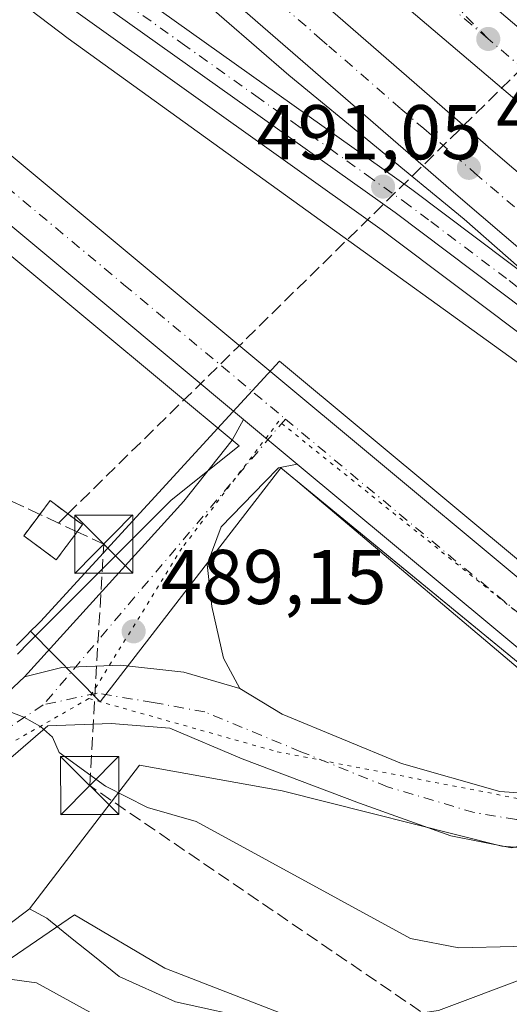
# Model space of a CAD drawing. Units: metres. Extents: x 634918 to 638380, y 4720492 to 4722873.
# Drawn here: x 637395 to 637459, y 4721141 to 4721268 of the extents above; entities that cross this region are included whole.
import ezdxf

# ---------------------------------------------------------------- set-up
doc = ezdxf.new("R2010")
doc.units = ezdxf.units.M
doc.header["$MEASUREMENT"] = 0
for name, pattern in [('DGN Style 2', [1.6480167562047852, 0.988810053722871, -0.6592067024819142]), ('DGN Style 3', [2.307223458686699, 1.648016756204785, -0.6592067024819142]), ('DGN Style 4', [2.6384748266838614, 1.318413404963828, -0.6592067024819142, 0.001648016756204785, -0.6592067024819142]), ('DGN Style 5', [1.1536117293433497, 0.4944050268614355, -0.6592067024819142])]:
    doc.linetypes.add(name, pattern=pattern)
for name, color, linetype, lineweight in [('Arcén (en calzada doble)', 91, 'Continuous', 13), ('Carretera de calzada doble Cxs', 1, 'Continuous', 13), ('Carretera de calzada doble eje', 1, 'DGN Style 4', 0), ('Carretera de calzada única Cxs', 7, 'Continuous', 13), ('Carretera de calzada única eje', 7, 'DGN Style 4', 0), ('Cima', 7, 'Continuous', 0), ('Conducción de hidrocarburos lineal', 6, 'DGN Style 3', 0), ('Cultivos herbáceos CxS', 92, 'Continuous', 0), ('Cultivos leñosos CxS', 92, 'Continuous', 0), ('Curva de nivel normal', 30, 'Continuous', 0), ('Instalación de hidrocarburos Cxs', 135, 'Continuous', 0), ('Núcleo urbano CxS', 7, 'Continuous', 0), ('Pista no pavimentada Cxs', 111, 'Continuous', 0), ('Pista no pavimentada eje', 91, 'DGN Style 4', 0), ('Punto de cota en terreno', 7, 'Continuous', 0), ('Rótulo de punto de cota en terreno', 7, 'Continuous', 0), ('Torre de tendido puntual', 7, 'Continuous', 0), ('Valla', 7, 'DGN Style 2', 0), ('Vía pecuaria CxS', 92, 'Continuous', 13), ('Vía pecuaria eje', 92, 'DGN Style 5', 0)]:
    doc.layers.add(name, color=color, linetype=linetype, lineweight=lineweight)
doc.styles.add('Style-Arial', font='txt')

# ---------------------------------------------------------------- blocks, each defined once
blk = doc.blocks.new('*U19')
at = {"layer": 'Núcleo urbano CxS', "color": 7, "linetype": 'Continuous', "lineweight": 0}
for points in [[(637935.3513000002, 4720801.011700001, 485.5056000000041), (637923.6529000001, 4720817.909499999, 486.8905999999988), (637923.6530999999, 4720829.607899999, 486.8804999999993), (637921.0537, 4720840.0065, 486.7978000000003), (637913.4917000001, 4720849.630700001, 487.2473000000027), (637904.0926999999, 4720848.502699999, 488.6106), (637891.1575999996, 4720858.204100001, 490.280899999998), (637865.1611000003, 4720876.401699999, 490.0494000000036), (637809.2685000002, 4720912.796900001, 492.4967999999935), (637719.5804000003, 4720966.090299999, 494.957899999994), (637642.8904999997, 4721023.283, 496.1034000000073), (637592.1973000001, 4721054.478900001, 498.7688000000053), (637540.2040999997, 4721096.0735, 495.9648000000016), (637529.8059, 4721119.4703, 490.7663999999932), (637507.7089999998, 4721133.7686, 489.2455999999948), (637486.9115000004, 4721149.3665, 488.064400000003), (637477.8126999997, 4721146.766899999, 488.6554999999935), (637457.0151000004, 4721137.668299999, 490.6918000000006), (637437.5175000001, 4721136.3685, 491.8963999999978), (637414.1202999996, 4721145.467499999, 493.3364000000002), (637402.4247000003, 4721152.3474, 492.1321999999927), (637371.0185000002, 4721130.8917, 496.2265999999945)], [(637395.0554999998, 4721186.0407, 488.6610999999976), (637396.5456999998, 4721187.531300001, 488.5491999999941), (637414.9249, 4721205.916300001, 486.7918999999966), (637423.7159000002, 4721212.929099999, 486.1855999999971), (637404.6697000006, 4721228.785300001, 485.8175999999949), (637349.4877000004, 4721274.798699999, 485.090400000001)]]:
    blk.add_polyline3d(points, dxfattribs=at)
blk = doc.blocks.new('5PATER')
at = {"layer": 'Cultivos leñosos CxS', "linetype": 'Continuous', "lineweight": 0}
h = blk.add_hatch(color=51, dxfattribs=at)
edge = h.paths.add_edge_path()
edge.add_ellipse((0, 0), major_axis=(-0.1095731443231308, -0.1110710700762829), ratio=0.9994222409660322, start_angle=0, end_angle=360)
blk = doc.blocks.new('*U33')
at = {"layer": 'Carretera de calzada única Cxs', "color": 7, "linetype": 'Continuous', "lineweight": 13}
blk.add_polyline3d([(637326.9700999996, 4721306.5701, 485.9570999999996), (637411.0601000005, 4721236.450099999, 485.9829000000027), (637473.9200999998, 4721184.110099999, 487.3536000000022), (637476.3901000004, 4721182.050100001, 487.0289000000049), (637471.9401000004, 4721176.690099999, 487.4087), (637469.4600999998, 4721178.7501, 487.5973999999987), (637431.2099000001, 4721210.593699999, 486.5179999999964), (637424.2755000005, 4721216.366699999, 486.3598000000056), (637406.5900999998, 4721231.090100001, 486.0671000000002), (637322.5100999996, 4721301.200099999, 485.9257000000071)], dxfattribs=at)
blk = doc.blocks.new('5TTEND')
at = {"layer": 'Cima', "color": 7, "linetype": 'Continuous', "lineweight": 0}
for p, q in [((-0.375, 0.3754), (0.375, -0.3746)), ((0.3720000000000001, 0.3784000000000001), (-0.3720000000000001, -0.3776))]:
    blk.add_line(p, q, dxfattribs=at)
at = {"layer": 'Cima', "color": 7, "linetype": 'Continuous', "lineweight": 0, "flags": 128}
blk.add_lwpolyline([(-0.375, -0.3746), (0.375, -0.3746), (0.375, 0.3754), (-0.375, 0.3754), (-0.3720000000000001, -0.3776)], dxfattribs=at)

msp = doc.modelspace()

# ---------------------------------------------------------------- linework, layer by layer
at = {"layer": 'Arcén (en calzada doble)', "color": 91, "linetype": 'Continuous', "lineweight": 13}
for points in [[(636896.6300999997, 4721816.220100001, 494.2703000000038), (636912.6501000002, 4721800.7401, 494.2209000000003), (636939.5800999999, 4721773.450099999, 494.2868000000017), (636967.1401000004, 4721743.4301, 494.1604999999981), (636971.9101, 4721738.020099999, 489.6113999999943), (636974.6697000006, 4721734.899700001, 487.8570000000037), (636976.9401000004, 4721732.3201, 486.9318999999959), (636979.3501000004, 4721729.600099999, 488.7284000000073), (637111.7901, 4721579.590100001, 493.3916000000027), (637143.6700999998, 4721544.2401, 493.0519000000059), (637207.6901000004, 4721475.340100001, 492.4189999999944), (637255.7600999996, 4721425.2601, 491.9651000000013), (637284.1501000002, 4721396.860099999, 491.8717999999935), (637315.7001, 4721366.0701, 491.7021999999997), (637352.7801000001, 4721330.7601, 491.4487999999984), (637384.0100999996, 4721301.720100001, 491.179999999993), (637413.4301000005, 4721275.370100001, 491.1508000000031), (637430.1101000002, 4721260.860099999, 491.0225000000065), (637452.7600999996, 4721242.2401, 490.7679000000062), (637462.7401000002, 4721233.4901, 490.672000000006)], [(637941.7600999996, 4720892.620100001, 478.1147999999957), (637906.4401000004, 4720913.610099999, 479.6809000000067), (637862.5100999996, 4720940.4901, 481.6695000000037), (637819.4501, 4720967.550100001, 483.2517999999982), (637783.7301000003, 4720990.8101, 484.6315000000032), (637743.4600999998, 4721017.860099999, 485.7750999999989), (637704.8601000002, 4721043.200099999, 487.1319999999978), (637673.4600999998, 4721064.6601, 487.8266000000004), (637637.4901000002, 4721090.190099999, 488.5668000000006), (637597.1201, 4721119.2401, 489.3659000000043), (637575.1700999998, 4721135.920100001, 489.8785000000062), (637522.8201000001, 4721177.960100001, 490.5339999999997), (637496.6662999997, 4721198.589500001, 490.6408999999985), (637462.4101, 4721225.610099999, 490.790599999993), (637442.1901000004, 4721240.8201, 490.9162999999971), (637404.0900999998, 4721267.9801, 491.1836000000039), (637341.4301000005, 4721312.920100001, 490.251900000003)]]:
    msp.add_polyline3d(points, dxfattribs=at)
at = {"layer": 'Carretera de calzada doble Cxs', "color": 1, "linetype": 'Continuous', "lineweight": 13, "extrusion": (0.004413679075129475, -0.003757331680442692, 0.9999832008067261), "elevation": -14435.35871782236, "flags": 128}
msp.add_lwpolyline([(637440.3258745569, 4721255.588047503), (637503.1459733106, 4721202.110670017)], dxfattribs=at)
at = {"layer": 'Carretera de calzada doble Cxs', "color": 1, "linetype": 'Continuous', "lineweight": 13}
for points in [[(637506.9080999997, 4721217.2481, 490.3234999999986), (637479.5500999996, 4721240.540100001, 490.4293999999937), (637434.5100999996, 4721278.870100001, 490.7811999999976), (637412.1501000002, 4721298.860099999, 490.9734000000026), (637364.5401, 4721342.840100001, 491.2641000000004), (637330.3901000004, 4721375.1601, 491.465400000001), (637298.2001, 4721406.700099999, 491.7286000000022), (637258.4501, 4721446.780099999, 492.0065000000032), (637212.1300999997, 4721494.770099999, 492.3527999999933), (637167.1201, 4721543.4901, 492.8138999999938), (637128.1801000005, 4721586.390100001, 493.1426999999967), (637098.3201000001, 4721619.7601, 493.3821999999927), (637052.0201000003, 4721672.350099999, 493.734500000006), (637016.3000999996, 4721713.450099999, 494.0632000000041), (636994.3201000001, 4721738.1601, 490.6113999999943)], [(636989.0900999998, 4721733.530099999, 490.6656999999978), (637119.1801000005, 4721586.1801, 493.1043000000063), (637150.9901000002, 4721550.9101, 492.8473999999987), (637180.4501, 4721518.9101, 492.6203999999998), (637214.8800999997, 4721482.1501, 492.2084000000032), (637262.8400999998, 4721432.190099999, 491.825800000006), (637291.1101000002, 4721403.9001, 491.6520000000019), (637322.5800999999, 4721373.200099999, 491.409799999994), (637359.5601000005, 4721337.970100001, 491.1937000000034), (637390.6901000004, 4721309.040100001, 491.0093000000052), (637419.9801000003, 4721282.800100001, 490.8010000000068), (637456.5201000003, 4721251.020099999, 490.6353999999993), (637494.5201000003, 4721218.530099999, 490.2902999999933), (637502.5772000002, 4721211.8237, 490.225099999996)], [(637497.9382999997, 4721206.013499999, 490.4361000000063), (637489.7701000003, 4721212.9101, 490.466499999995), (637451.7100999998, 4721245.450099999, 490.7372999999934), (637415.1101000002, 4721277.280099999, 491.0470999999961), (637385.7301000003, 4721303.600099999, 491.2296999999963), (637354.5201000003, 4721332.610099999, 491.4590999999928), (637317.4700999996, 4721367.9001, 491.6950999999972), (637285.9401000004, 4721398.670100001, 491.8760000000038), (637257.5800999999, 4721427.040100001, 492.0819999999949), (637209.5401, 4721477.090100001, 492.4465999999957), (637175.0601000005, 4721513.9001, 492.8456000000006), (637145.5500999996, 4721545.950099999, 493.0283000000054), (637113.6901000004, 4721581.280099999, 493.3107000000019), (636983.5800999999, 4721728.6501, 490.1065999999992)], [(637419.9801000003, 4721282.800100001, 490.8010000000068), (637456.5201000003, 4721251.020099999, 490.6353999999993), (637494.5201000003, 4721218.530099999, 490.2902999999933), (637502.5772000002, 4721211.8237, 490.225099999996), (637508.9094000002, 4721206.552999999, 490.1870999999956), (637521.9001000002, 4721195.7401, 490.090400000001), (637557.0000999998, 4721167.5801, 489.7746999999945), (637595.5201000003, 4721137.610099999, 489.2694000000047), (637635.8701, 4721106.9901, 488.4894000000059), (637674.0800999999, 4721078.800100001, 487.6506999999983), (637710.0301000001, 4721053.0801, 486.9149000000034), (637749.0601000005, 4721026.030099999, 485.6037000000069), (637789.1901000004, 4720999.0701, 484.3087999999989), (637824.7901, 4720975.890100001, 483.0483999999997), (637867.7301000003, 4720948.9001, 481.3668999999937), (637911.5500999996, 4720922.090100001, 479.4677999999985), (637946.7500999998, 4720901.170100001, 477.9352000000072)], [(637962.7701000003, 4720900.200099999, 477.4161000000022), (637919.1601, 4720925.470100001, 479.3638999999966), (637879.5100999996, 4720949.2301, 481.0850000000065), (637845.6401000004, 4720970.450099999, 482.4303999999975), (637798.2500999998, 4721001.360099999, 484.1598999999987), (637748.4101, 4721034.640100001, 485.8145999999979), (637716.5100999996, 4721056.9301, 486.9130000000005), (637675.6801000005, 4721086.190099999, 487.7679999999964), (637637.6801000005, 4721113.920100001, 488.6252999999998), (637605.7801000001, 4721138.050100001, 489.215200000006), (637564.5401, 4721170.5001, 489.8350999999967), (637520.1901000004, 4721205.940099999, 490.1769999999961), (637513.4650999998, 4721211.6656, 490.2569999999978), (637506.9079999998, 4721217.248199999, 490.3234999999986), (637479.5500999996, 4721240.540100001, 490.4293999999937), (637434.5100999996, 4721278.870100001, 490.7811999999976)], [(637943.0401, 4720894.8201, 478.0604000000022), (637907.7500999998, 4720915.790100001, 479.6252999999998), (637863.8501000004, 4720942.6501, 481.5835999999982), (637820.8201000001, 4720969.690099999, 483.2133999999933), (637785.1300999997, 4720992.9301, 484.4904999999999), (637744.9101, 4721019.950099999, 485.7498999999953), (637738.2701000003, 4721024.550100001, 485.9502999999968), (637705.7901, 4721047.0601, 486.9541000000027), (637669.7500999998, 4721072.850099999, 487.8231999999989), (637631.4600999998, 4721101.100099999, 488.6638999999996), (637591.0401, 4721131.770099999, 489.4529999999941), (637552.4401000004, 4721161.8101, 489.9697000000015), (637517.2401000002, 4721190.040100001, 490.3499000000011), (637503.9901000002, 4721201.0701, 490.4095999999991), (637500.8416999998, 4721203.592900001, 490.4213000000018), (637497.9382999997, 4721206.013499999, 490.4361000000063), (637489.7701000003, 4721212.9101, 490.466499999995), (637451.7100999998, 4721245.450099999, 490.7372999999934), (637415.1101000002, 4721277.280099999, 491.0470999999961)]]:
    msp.add_polyline3d(points, dxfattribs=at)
at = {"layer": 'Carretera de calzada doble eje', "color": 1, "linetype": 'DGN Style 4', "lineweight": 0}
for points in [[(637455.8800999997, 4721265.530099999, 490.463699999993), (637447.1601, 4721272.960100001, 490.5430000000051)], [(637429.2801000001, 4721269.8301, 490.8178000000044), (637434.0900999998, 4721265.6501, 490.7599999999948), (637435.2901, 4721264.610099999, 490.7541000000056), (637444.6101000002, 4721256.5001, 490.6797999999981), (637447.5500999996, 4721253.950099999, 490.6503999999986), (637451.4301000005, 4721250.5701, 490.6487000000052), (637454.1101000002, 4721248.2301, 490.651199999993), (637462.5100999996, 4721241.050100001, 490.5844999999972)], [(637595.1801000005, 4721151.100099999, 489.3552999999956), (637566.8300999999, 4721173.390100001, 489.7072000000044), (637563.8101000005, 4721175.8101, 489.772100000002), (637551.7701000003, 4721185.4301, 489.8699000000051), (637529.6501000002, 4721203.110099999, 489.9731999999931), (637522.5401, 4721208.790100001, 490.046199999997), (637515.8475000003, 4721214.4845, 490.1217000000034), (637512.3887, 4721217.429099999, 490.1171999999933), (637493.9801000003, 4721233.100099999, 490.1968999999954), (637455.8800999997, 4721265.530099999, 490.463699999993)]]:
    msp.add_polyline3d(points, dxfattribs=at)
at = {"layer": 'Carretera de calzada única Cxs', "color": 7, "linetype": 'Continuous', "lineweight": 13, "extrusion": (-0.01347263553033962, 0.01121618668102926, 0.9998463308169927), "elevation": 44852.54424992247, "flags": 128}
msp.add_lwpolyline([(637372.9685076246, 4721010.259788534), (637379.9044096834, 4721004.486425369)], dxfattribs=at)
at = {"layer": 'Carretera de calzada única Cxs', "color": 7, "linetype": 'Continuous', "lineweight": 13, "extrusion": (0.6395208863102937, 0.7686511452452189, 0.013727814323844), "elevation": 4036621.180937225, "flags": 128}
msp.add_lwpolyline([(2529535.924863929, -54931.75363524006), (2529539.148835593, -54931.56491745702), (2529588.919232832, -54932.64441917942)], dxfattribs=at)
at = {"layer": 'Carretera de calzada única Cxs', "color": 7, "linetype": 'Continuous', "lineweight": 13}
for points in [[(637495.5629000004, 4721203.0395, 490.6218999999983), (637464.1201, 4721227.840100001, 490.7983999999997), (637443.8501000004, 4721243.090100001, 490.9416999999958), (637405.7200999996, 4721270.2601, 491.1901999999973), (637343.0900999998, 4721315.190099999, 490.2761000000028), (637325.3701, 4721328.440099999, 489.9661000000052), (637320.0701000001, 4721332.2301, 489.874100000001), (637275.1201, 4721366.2301, 489.2480999999971), (637265.3501000004, 4721374.030099999, 488.9348000000027), (637251.9901000002, 4721385.3301, 488.7587000000058), (637234.1601, 4721400.6801, 488.7483999999968), (637213.6501000002, 4721419.530099999, 489.0326999999961), (637199.4200999998, 4721433.590100001, 489.2954000000027), (637185.5701000001, 4721448.020099999, 489.5501999999979), (637145.7600999996, 4721491.4301, 490.4312000000064), (637128.6700999998, 4721510.2501, 490.9551999999967)], [(637152.4200999998, 4721496.1501, 490.0145000000048), (637169.5201000003, 4721476.1501, 489.6036000000022), (637188.2401000002, 4721455.520099999, 489.2678000000015), (637205.6901000004, 4721437.590100001, 488.969299999997), (637231.4801000003, 4721412.7401, 488.5642999999982), (637261.0800999999, 4721385.370100001, 488.5044999999955), (637280.6101000002, 4721368.6601, 488.8430999999982), (637308.6300999997, 4721346.020099999, 489.3812000000034), (637329.2500999998, 4721330.090100001, 489.7035000000033), (637345.2600999996, 4721318.1601, 490.0559999999969), (637407.8601000002, 4721273.2501, 491.1885000000038), (637446.0201000003, 4721246.0601, 490.8402999999962), (637462.7401000002, 4721233.4901, 490.672000000006), (637497.9382999997, 4721206.013499999, 490.4361000000063)], [(637424.2755000005, 4721216.366699999, 486.3598000000056), (637406.5900999998, 4721231.090100001, 486.0671000000002), (637322.5100999996, 4721301.200099999, 485.9257000000071), (637298.4545999998, 4721321.1195, 486.1600999999937)], [(637326.9700999996, 4721306.5701, 485.9570999999996), (637411.0601000005, 4721236.450099999, 485.9829000000027), (637473.9200999998, 4721184.110099999, 487.3536000000022), (637476.3901000004, 4721182.050100001, 487.0289000000049)], [(637407.8601000002, 4721273.2501, 491.1885000000038), (637446.0201000003, 4721246.0601, 490.8402999999962), (637462.7401000002, 4721233.4901, 490.672000000006), (637497.9382999997, 4721206.013499999, 490.4361000000063), (637500.8416999998, 4721203.592900001, 490.4213000000018), (637503.9901000002, 4721201.0701, 490.4095999999991), (637517.2401000002, 4721190.040100001, 490.3499000000011), (637552.4401000004, 4721161.8101, 489.9697000000015), (637591.0401, 4721131.770099999, 489.4529999999941), (637631.4600999998, 4721101.100099999, 488.6638999999996), (637669.7500999998, 4721072.850099999, 487.8231999999989), (637705.7901, 4721047.0601, 486.9541000000027), (637738.2701000003, 4721024.550100001, 485.9502999999968), (637706.4301000005, 4721045.530099999, 486.997000000003), (637675.0701000001, 4721066.960100001, 487.7479000000022), (637639.1201, 4721092.4801, 488.5378000000055), (637598.7901, 4721121.5001, 489.3350000000065), (637576.9001000002, 4721138.130100001, 489.7756999999983), (637524.5701000001, 4721180.1601, 490.4087), (637501.5620999997, 4721198.307700001, 490.5915999999997), (637495.5629000004, 4721203.0395, 490.6218999999983), (637464.1201, 4721227.840100001, 490.7983999999997), (637443.8501000004, 4721243.090100001, 490.9416999999958), (637405.7200999996, 4721270.2601, 491.1901999999973)]]:
    msp.add_polyline3d(points, dxfattribs=at)
at = {"layer": 'Carretera de calzada única eje', "color": 7, "linetype": 'DGN Style 4', "lineweight": 0, "extrusion": (-0.6396878221650059, -0.7662143546197601, 0.06095123418288068), "elevation": -4025190.138178038, "flags": 128}
msp.add_lwpolyline([(-2536412.718165251, 246284.6827423007), (-2536370.966293358, 246285.5322259518), (-2536358.043539835, 246285.8419976518), (-2536356.43923491, 246285.8566245098), (-2536354.823284358, 246285.8675451512)], dxfattribs=at)
at = {"layer": 'Carretera de calzada única eje', "color": 7, "linetype": 'DGN Style 4', "lineweight": 0}
for points in [[(637298.9874999998, 4721325.208100001, 486.1110999999946), (637315.1801000005, 4721311.800100001, 485.9915000000037), (637324.7401000002, 4721303.880100001, 485.9328999999998), (637334.5701000001, 4721295.690099999, 485.8542000000016), (637344.4001000002, 4721287.4901, 485.7709000000032), (637386.4401000004, 4721252.4301, 485.852899999998), (637389.4600999998, 4721249.9101, 485.8797999999952), (637408.8201000001, 4721233.770099999, 486.0714000000008), (637429.6743000001, 4721216.4157, 486.4700000000012)], [(637455.8800999997, 4721265.530099999, 490.463699999993), (637424.1341000004, 4721298.1261, 490.7341000000015)], [(637406.7901, 4721271.7501, 491.1848999999929), (637416.3201000001, 4721264.960100001, 491.232999999993), (637425.8601000002, 4721258.1601, 491.0994000000064), (637430.6300999997, 4721254.770099999, 491.0246000000043), (637435.4001000002, 4721251.370100001, 490.9784999999974), (637440.1601, 4721247.970100001, 490.9343999999983), (637444.9301000005, 4721244.5701, 490.8886000000057), (637448.4501, 4721241.940099999, 490.8543999999966), (637458.5800999999, 4721234.3101, 490.780899999998), (637463.4301000005, 4721230.6601, 490.7330999999977)]]:
    msp.add_polyline3d(points, dxfattribs=at)
at = {"layer": 'Conducción de hidrocarburos lineal', "color": 6, "linetype": 'DGN Style 3', "lineweight": 0, "extrusion": (-0.0006818491024166648, 0.0003188421472766437, 0.9999997167107032), "elevation": 1559.003791571641, "flags": 128}
msp.add_lwpolyline([(637400.5435748647, 4721202.712103365), (637398.1366740607, 4721203.837603422)], dxfattribs=at)
at = {"layer": 'Conducción de hidrocarburos lineal', "color": 6, "linetype": 'DGN Style 3', "lineweight": 0, "extrusion": (0.121671507952874, 0.1194081314012542, 0.9853617317045221), "elevation": 641784.6358308768, "flags": 128}
msp.add_lwpolyline([(2923129.709139258, -3706678.043339265), (2923129.709139258, -3706679.770849482)], dxfattribs=at)
at = {"layer": 'Conducción de hidrocarburos lineal', "color": 6, "linetype": 'DGN Style 3', "lineweight": 0, "extrusion": (0.0632323993741277, -0.02956657604357755, 0.9975607656932234), "elevation": -98798.34732624884, "flags": 128}
msp.add_lwpolyline([(4546749.93466054, 1418919.761176708), (4546749.93466054, 1418922.425802239)], dxfattribs=at)
at = {"layer": 'Conducción de hidrocarburos lineal', "color": 6, "linetype": 'DGN Style 3', "lineweight": 0}
for points in [[(637401.5736999996, 4721204.161499999, 488.0017999999982), (637501.1396000005, 4721301.868600001, 477.5442999999942), (637440.0999999996, 4721381.839000001, 485.4352000000072), (637370.7850000003, 4721443.423000001, 481.4263999999966), (637324.7679000003, 4721514.4088, 473.6739999999991), (637338.0998000001, 4721537.210000001, 472.3215999999957), (637435.4749999996, 4721618.995999999, 463.248900000006), (637419.8490000004, 4721662.016000001, 462.1325999999972), (637697.8530000001, 4721888.673000001, 434.3767999999982), (637789.0949999997, 4721950.751, 430.5947000000015), (637860.301, 4721938.766000001, 424.1417999999976), (638036.2260999996, 4721999.0064, 429.9158000000025), (638155.6849999997, 4722044.780999999, 422.8647000000056), (638204.1882999997, 4722157.9301, 423.9559000000008), (638223.5259999996, 4722247.937000001, 423.8540999999968), (638242.7170000002, 4722300.756999999, 424.1812000000064), (638263.2539999997, 4722378.567, 425.1616000000067), (638297.7004000006, 4722418.760700001, 424.3117000000057), (638312.8660000004, 4722436.734999999, 424.5013999999938), (638341.4330000002, 4722498.046800001, 440.6318000000028)], [(637397.9518999998, 4721204.094699999, 488.2942999999942), (637272.7699999996, 4721262.630000001, 488.366399999999), (637212.8600000005, 4721319.140000001, 486.6949000000022), (637220.1600000003, 4721084.5, 508.9572999999946), (637227.5800000001, 4721009.27, 513.1540999999997), (637145.4631000003, 4720930.695699999, 526.7468999999984), (637075.0899999999, 4720825.960000001, 540.6000000000058), (637047.1799999997, 4720785.699999999, 548.0090999999958), (637009.5599999997, 4720704.300000001, 563.9866000000038), (636935.7999999998, 4720564.83, 583.4250999999931), (636922.0970999999, 4720531.0955, 576.7256999999954)], [(638375.6701999997, 4720781.451099999, 456.2550999999949), (638214.2599999999, 4720830.710000001, 466.1057000000001), (638157.04, 4720821.560000001, 468.670299999998), (638095.9000000004, 4720757.75, 472.104800000001), (637947.9299999997, 4720795.210000001, 483.798299999995), (637887.2400000002, 4720825.77, 493.5804000000062), (637657.8399999999, 4720983.560000001, 497.8662999999942), (637553.8700000001, 4721067.029999999, 500.2023000000045), (637404.3899999997, 4721169.039999999, 489.796199999997), (637406.2000000002, 4721200.2379, 487.8074000000051), (637402.7666999997, 4721201.8433, 488.1103000000003)]]:
    msp.add_polyline3d(points, dxfattribs=at)
at = {"layer": 'Cultivos herbáceos CxS', "color": 92, "linetype": 'Continuous', "lineweight": 0}
for points in [[(637349.4877000004, 4721274.798699999, 485.090400000001), (637404.6697000006, 4721228.785300001, 485.8175999999949), (637423.7159000002, 4721212.929099999, 486.1855999999971), (637414.9249, 4721205.916300001, 486.7918999999966), (637396.5456999998, 4721187.531300001, 488.5491999999941), (637395.0554999998, 4721186.0407, 488.6610999999976)], [(637395.0554999998, 4721186.0407, 488.6610999999976), (637396.5456999998, 4721187.531300001, 488.5491999999941), (637414.9249, 4721205.916300001, 486.7918999999966), (637423.7159000002, 4721212.929099999, 486.1855999999971), (637404.6697000006, 4721228.785300001, 485.8175999999949), (637349.4877000004, 4721274.798699999, 485.090400000001)], [(637371.0185000002, 4721130.8917, 496.2265999999945), (637402.4247000003, 4721152.3474, 492.1321999999927), (637414.1202999996, 4721145.467499999, 493.3364000000002), (637437.5175000001, 4721136.3685, 491.8963999999978), (637457.0151000004, 4721137.668299999, 490.6918000000006), (637477.8126999997, 4721146.766899999, 488.6554999999935), (637486.9115000004, 4721149.3665, 488.064400000003), (637507.7089999998, 4721133.7686, 489.2455999999948), (637529.8059, 4721119.4703, 490.7663999999932), (637540.2040999997, 4721096.0735, 495.9648000000016), (637592.1973000001, 4721054.478900001, 498.7688000000053), (637642.8904999997, 4721023.283, 496.1034000000073), (637719.5804000003, 4720966.090299999, 494.957899999994), (637809.2685000002, 4720912.796900001, 492.4967999999935)], [(637904.0926999999, 4720848.502699999, 488.6106), (637891.1575999996, 4720858.204100001, 490.280899999998), (637865.1611000003, 4720876.401699999, 490.0494000000036), (637809.2685000002, 4720912.796900001, 492.4967999999935), (637719.5804000003, 4720966.090299999, 494.957899999994), (637642.8904999997, 4721023.283, 496.1034000000073), (637592.1973000001, 4721054.478900001, 498.7688000000053), (637540.2040999997, 4721096.0735, 495.9648000000016), (637529.8059, 4721119.4703, 490.7663999999932), (637507.7089999998, 4721133.7686, 489.2455999999948), (637486.9115000004, 4721149.3665, 488.064400000003), (637477.8126999997, 4721146.766899999, 488.6554999999935), (637457.0151000004, 4721137.668299999, 490.6918000000006), (637437.5175000001, 4721136.3685, 491.8963999999978), (637414.1202999996, 4721145.467499999, 493.3364000000002), (637402.4247000003, 4721152.3474, 492.1321999999927), (637371.0185000002, 4721130.8917, 496.2265999999945)]]:
    msp.add_polyline3d(points, dxfattribs=at)
at = {"layer": 'Curva de nivel normal', "color": 30, "linetype": 'Continuous', "lineweight": 0, "flags": 128}
for points, elevation in [([(637338, 4721313.880100001), (637401.5999999996, 4721265.600099999), (637492.1799999997, 4721200.280099999), (637524.2800000003, 4721172.7601), (637560, 4721148.0001), (637562, 4721150.0001), (637556, 4721164.0001), (637538.9500000002, 4721182.0001), (637540.9600000001, 4721183.220100001), (637555.25, 4721177.050100001), (637558, 4721178.0001), (637562, 4721182.0001), (637562, 4721184.0001), (637530.0968000004, 4721210.3881), (637521.7945999998, 4721217.255000001), (637519.3099999997, 4721219.3101), (637517.9326, 4721220.538899999), (637433.6900000004, 4721295.690099999)], 490), ([(637459.8399999999, 4721137.950099999), (637466.29, 4721148.420100001), (637452.0899999999, 4721148.090100001), (637445.8600000005, 4721149.280099999), (637418.1600000003, 4721164.4001), (637411.8799999999, 4721166.2301), (637406.4199999999, 4721168.9901), (637400.4299999997, 4721173.3201), (637399.5800000001, 4721175.300100001), (637398.04, 4721176.6801), (637395.9000000004, 4721177.9001), (637391.1200000001, 4721179.7601)], 490), ([(637405.25, 4721139.290100001), (637397.5300000003, 4721143.5701), (637393.4199999999, 4721144.130100001)], 495)]:
    msp.add_lwpolyline(points, dxfattribs=dict(at, elevation=elevation))
at = {"layer": 'Instalación de hidrocarburos Cxs', "color": 135, "linetype": 'Continuous', "lineweight": 0, "extrusion": (0.01554928798944437, 0.02089372624641635, 0.9996607783876296), "elevation": 109042.6026766993, "flags": 128}
msp.add_lwpolyline([(2307322.812151507, -4166581.395086616), (2307322.812151507, -4166576.868259759)], dxfattribs=at)
at = {"layer": 'Instalación de hidrocarburos Cxs', "color": 135, "linetype": 'Continuous', "lineweight": 0}
msp.add_polyline3d([(637402.7668000003, 4721201.8433, 488.1101999999955), (637400.0651000004, 4721198.213, 488.228099999993), (637395.8881000001, 4721201.3215, 488.3738000000012), (637396.4444000004, 4721202.069, 488.4919999999984), (637397.9518999998, 4721204.094699999, 488.2942999999942), (637399.2747999999, 4721205.872300001, 487.8522999999987), (637402.5722000003, 4721203.418400001, 488.0170000000071), (637403.4517999999, 4721202.763800001, 488.0017999999982)], close=True, dxfattribs=at)
msp.add_polyline3d([(637400.0651000004, 4721198.213, 488.228099999993), (637395.8881000001, 4721201.3215, 488.3738000000012), (637396.4444000004, 4721202.069, 488.4919999999984), (637397.9518999998, 4721204.094699999, 488.2942999999942), (637399.2747999999, 4721205.872300001, 487.8522999999987), (637402.5722000003, 4721203.418400001, 488.0170000000071), (637403.4517999999, 4721202.763800001, 488.0017999999982), (637402.7668000003, 4721201.8433, 488.1101999999955)], dxfattribs=at)
at = {"layer": 'Núcleo urbano CxS', "color": 7, "linetype": 'Continuous', "lineweight": 0}
for points in [[(637395.0554999998, 4721186.0407, 488.6610999999976), (637396.5456999998, 4721187.531300001, 488.5491999999941), (637414.9249, 4721205.916300001, 486.7918999999966), (637423.7159000002, 4721212.929099999, 486.1855999999971), (637404.6697000006, 4721228.785300001, 485.8175999999949), (637349.4877000004, 4721274.798699999, 485.090400000001)], [(637904.0926999999, 4720848.502699999, 488.6106), (637891.1575999996, 4720858.204100001, 490.280899999998), (637865.1611000003, 4720876.401699999, 490.0494000000036), (637809.2685000002, 4720912.796900001, 492.4967999999935), (637719.5804000003, 4720966.090299999, 494.957899999994), (637642.8904999997, 4721023.283, 496.1034000000073), (637592.1973000001, 4721054.478900001, 498.7688000000053), (637540.2040999997, 4721096.0735, 495.9648000000016), (637529.8059, 4721119.4703, 490.7663999999932), (637507.7089999998, 4721133.7686, 489.2455999999948), (637486.9115000004, 4721149.3665, 488.064400000003), (637477.8126999997, 4721146.766899999, 488.6554999999935), (637457.0151000004, 4721137.668299999, 490.6918000000006), (637437.5175000001, 4721136.3685, 491.8963999999978), (637414.1202999996, 4721145.467499999, 493.3364000000002), (637402.4247000003, 4721152.3474, 492.1321999999927), (637371.0185000002, 4721130.8917, 496.2265999999945)]]:
    msp.add_polyline3d(points, dxfattribs=at)
at = {"layer": 'Pista no pavimentada Cxs', "color": 111, "linetype": 'Continuous', "lineweight": 0, "extrusion": (-0.01347263553033962, 0.01121618668102926, 0.9998463308169927), "elevation": 44852.54424992247, "flags": 128}
msp.add_lwpolyline([(637372.9685076246, 4721010.259788534), (637379.9044096834, 4721004.486425369)], dxfattribs=at)
at = {"layer": 'Pista no pavimentada Cxs', "color": 111, "linetype": 'Continuous', "lineweight": 0}
msp.add_polyline3d([(637431.2099000001, 4721210.593699999, 486.5179999999964), (637428.7663000004, 4721210.1073, 486.4447999999975), (637427.0135000005, 4721208.301899999, 486.3803999999946), (637421.3866999998, 4721202.476500001, 486.6760999999969), (637419.5708999997, 4721197.634500001, 487.078999999998), (637420.1763000004, 4721192.1873, 487.4958999999944), (637421.6892999997, 4721185.5297, 487.3896999999997), (637423.8076999999, 4721181.595699999, 487.074099999998), (637416.5447000006, 4721183.7139, 487.4046999999992), (637408.3740999997, 4721184.621900001, 488.1343999999954), (637400.8085000003, 4721184.319300001, 488.702099999995), (637395.9665000001, 4721183.108700001, 489.0356000000029), (637416.5447000006, 4721205.805299999, 486.6177000000025), (637422.8088999996, 4721213.681700001, 486.3217000000004), (637424.2755000005, 4721216.366699999, 486.3598000000056)], close=True, dxfattribs=at)
for points in [[(637395.9665000001, 4721183.108700001, 489.0356000000029), (637416.5447000006, 4721205.805299999, 486.6177000000025), (637422.8088999996, 4721213.681700001, 486.3217000000004), (637424.2755000005, 4721216.366699999, 486.3598000000056)], [(637431.2099000001, 4721210.593699999, 486.5179999999964), (637428.7663000004, 4721210.1073, 486.4447999999975), (637427.0135000005, 4721208.301899999, 486.3803999999946), (637421.3866999998, 4721202.476500001, 486.6760999999969), (637419.5708999997, 4721197.634500001, 487.078999999998), (637420.1763000004, 4721192.1873, 487.4958999999944), (637421.6892999997, 4721185.5297, 487.3896999999997), (637423.8076999999, 4721181.595699999, 487.074099999998)], [(637367.9401000004, 4721156.780099999, 493.0252000000037), (637395.9665000001, 4721183.108700001, 489.0356000000029), (637400.8085000003, 4721184.319300001, 488.702099999995), (637408.3740999997, 4721184.621900001, 488.1343999999954), (637416.5447000006, 4721183.7139, 487.4046999999992), (637423.8076999999, 4721181.595699999, 487.074099999998), (637429.2549000002, 4721178.266899999, 486.2899999999936), (637444.6885000002, 4721171.911699999, 484.2167999999947), (637457.3986999998, 4721168.280300001, 482.938599999994), (637461.6353000002, 4721167.977700001, 482.5139999999956), (637466.4773000004, 4721169.490700001, 483.2011000000057), (637470.1655000001, 4721172.6873, 485.6205000000046), (637474.0887000002, 4721169.257300001, 485.1059999999998), (637470.1086999997, 4721164.6489, 482.9560000000056), (637464.6615000004, 4721162.2279, 482.1438999999955), (637458.9117000002, 4721161.017300001, 482.5412000000069), (637451.0437000003, 4721162.5305, 482.8435000000027), (637439.2412999999, 4721166.767100001, 484.4125000000058), (637424.1102999998, 4721172.516899999, 486.3874000000069), (637414.7291000001, 4721176.451099999, 487.7333000000072), (637407.1634999998, 4721177.056299999, 488.4535000000033), (637398.9927000003, 4721176.753699999, 489.1751999999979), (637371.2001, 4721152.7601, 492.8638999999966)], [(637395.9665000001, 4721183.108700001, 489.0356000000029), (637400.8085000003, 4721184.319300001, 488.702099999995), (637408.3740999997, 4721184.621900001, 488.1343999999954), (637416.5447000006, 4721183.7139, 487.4046999999992), (637423.8076999999, 4721181.595699999, 487.074099999998)], [(637395.9665000001, 4721183.108700001, 489.0356000000029), (637400.8085000003, 4721184.319300001, 488.702099999995), (637408.3740999997, 4721184.621900001, 488.1343999999954), (637416.5447000006, 4721183.7139, 487.4046999999992), (637423.8076999999, 4721181.595699999, 487.074099999998)], [(637223.4101, 4721037.0001, 510.604800000001), (637236.6601, 4721049.030099999, 508.9921999999933), (637262.0000999998, 4721069.110099999, 504.8263000000007), (637277.3601000002, 4721081.720100001, 502.9793999999966), (637294.7901, 4721096.5801, 500.8386000000028), (637338.6001000004, 4721132.880100001, 495.8196000000025), (637367.9401000004, 4721156.780099999, 493.0252000000037), (637395.9665000001, 4721183.108700001, 489.0356000000029)], [(637423.8076999999, 4721181.595699999, 487.074099999998), (637429.2549000002, 4721178.266899999, 486.2899999999936), (637444.6885000002, 4721171.911699999, 484.2167999999947), (637457.3986999998, 4721168.280300001, 482.938599999994), (637461.6353000002, 4721167.977700001, 482.5139999999956), (637466.4773000004, 4721169.490700001, 483.2011000000057), (637470.1655000001, 4721172.6873, 485.6205000000046)], [(637474.0887000002, 4721169.257300001, 485.1059999999998), (637470.1086999997, 4721164.6489, 482.9560000000056), (637464.6615000004, 4721162.2279, 482.1438999999955), (637458.9117000002, 4721161.017300001, 482.5412000000069), (637451.0437000003, 4721162.5305, 482.8435000000027), (637439.2412999999, 4721166.767100001, 484.4125000000058), (637424.1102999998, 4721172.516899999, 486.3874000000069), (637414.7291000001, 4721176.451099999, 487.7333000000072), (637407.1634999998, 4721177.056299999, 488.4535000000033), (637398.9927000003, 4721176.753699999, 489.1751999999979), (637371.2001, 4721152.7601, 492.8638999999966), (637341.8901000004, 4721128.880100001, 495.3788000000059), (637298.1201, 4721092.620100001, 500.6055999999954), (637280.6801000005, 4721077.7501, 502.825800000006), (637258.5301000001, 4721059.7501, 505.6579999999958)]]:
    msp.add_polyline3d(points, dxfattribs=at)
at = {"layer": 'Pista no pavimentada eje', "color": 91, "linetype": 'DGN Style 4', "lineweight": 0, "extrusion": (0.7559826302030775, -0.6269910256004539, 0.1880758268564245), "elevation": -2478183.067567147, "flags": 128}
msp.add_lwpolyline([(4040932.709409788, 475050.3045488761), (4040890.766208422, 475052.4622541827), (4040884.304264694, 475052.9693027117)], dxfattribs=at)
at = {"layer": 'Pista no pavimentada eje', "color": 91, "linetype": 'DGN Style 4', "lineweight": 0}
for points in [[(637464.1973000001, 4721165.540300001, 482.0620000000054), (637459.5170999998, 4721164.6489, 482.2216999999946), (637454.0698999995, 4721165.556700001, 482.6347999999998), (637442.8728999998, 4721168.885500001, 483.7758000000031), (637431.6759000003, 4721173.424900001, 485.2798000000039), (637419.2682999996, 4721178.569499999, 487.0192999999999), (637412.6107000001, 4721179.779899999, 487.8221000000049), (637405.3476999998, 4721180.990300001, 488.4793999999966), (637398.3875000002, 4721179.477299999, 489.0871999999945)], [(637398.3875000002, 4721179.477299999, 489.0871999999945), (637392.0324999997, 4721175.240499999, 489.8271999999997), (637377.2254999997, 4721161.191099999, 491.3150000000023), (637369.2675000001, 4721154.770099999, 493.028999999995), (637339.9424999999, 4721130.880100001, 495.6358999999939), (637296.1524999999, 4721094.600099999, 500.699099999998), (637278.7175000003, 4721079.735099999, 502.8907999999938), (637271.0374999996, 4721073.4301, 503.8335999999982), (637262.5135000005, 4721066.5031, 504.8466999999946), (637259.3460999997, 4721063.993100001, 505.2580000000017), (637256.7949000001, 4721061.920100001, 505.6940000000032), (637252.3843, 4721058.266100001, 506.3515000000043)]]:
    msp.add_polyline3d(points, dxfattribs=at)
at = {"layer": 'Valla', "color": 7, "linetype": 'DGN Style 2', "lineweight": 0}
msp.add_polyline3d([(637400.0651000004, 4721198.213, 488.228099999993), (637403.4517999999, 4721202.763800001, 488.0017999999982), (637399.2747999999, 4721205.872300001, 487.8522999999987), (637395.8881000001, 4721201.3215, 488.3738000000012), (637400.0651000004, 4721198.213, 488.228099999993)], dxfattribs=at)
at = {"layer": 'Vía pecuaria CxS', "color": 92, "linetype": 'Continuous', "lineweight": 13, "extrusion": (0.6399176090426784, 0.7684435255516573, 4.092482860050821e-05), "elevation": 4035895.940397611, "flags": 128}
msp.add_lwpolyline([(2531366.207542935, 321.0837506586211), (2531309.558441449, 322.431750659748), (2531302.675472839, 321.3881506588841)], dxfattribs=at)
at = {"layer": 'Vía pecuaria CxS', "color": 92, "linetype": 'Continuous', "lineweight": 13, "extrusion": (-0.6458039216181963, -0.7635032841811511, 0.0001728211651339861), "elevation": -4016313.589826297, "flags": 128}
msp.add_lwpolyline([(-2562232.330338491, 1181.154011770081), (-2562242.311620196, 1180.719411787663), (-2562250.521399416, 1181.467311774754), (-2562294.00163979, 1180.632411762284)], dxfattribs=at)
at = {"layer": 'Vía pecuaria CxS', "color": 92, "linetype": 'Continuous', "lineweight": 13}
for points in [[(637579.5961999996, 4721084.1437, 492.1416999999929), (637557.8234999999, 4721102.230599999, 491.1392999999953), (637494.7981000004, 4721154.714600001, 488.5353000000032), (637485.1694999998, 4721162.7327, 488.2207999999956), (637478.3702999996, 4721168.483700001, 487.0500000000029), (637470.7495999997, 4721174.9297, 486.6153999999952), (637464.4813999999, 4721180.2316, 487.3632999999973), (637431.284, 4721208.3112, 486.5283999999957), (637429.0869000005, 4721210.113100001, 486.454700000002), (637405.7287, 4721179.885, 488.4731000000029), (637396.7635000005, 4721188.9803, 488.6524999999965), (637397.6880000001, 4721189.890000001, 488.5812000000006), (637398.056, 4721190.251, 488.5483999999997), (637418.5319999997, 4721212.596000001, 486.2451000000001), (637421.8881999999, 4721216.258500001, 486.3041999999987), (637428.8975000001, 4721223.907600001, 486.2520999999979), (637472.4291000003, 4721187.6568, 487.600099999996), (637477.7182999998, 4721183.2523, 486.5565000000061), (637479.4031999996, 4721181.849300001, 485.6882000000041), (637485.4027000006, 4721176.8532, 486.5081000000064), (637493.7339000005, 4721169.9154, 487.8785999999964), (637564.8625999996, 4721110.6834, 491.4407000000065), (637586.6043999996, 4721092.6216, 491.8690999999963)], [(637396.7635000005, 4721188.9803, 488.6524999999965), (637397.6880000001, 4721189.890000001, 488.5812000000006), (637398.056, 4721190.251, 488.5483999999997), (637418.5319999997, 4721212.596000001, 486.2451000000001), (637421.8881999999, 4721216.258500001, 486.3041999999987), (637428.8975000001, 4721223.907600001, 486.2520999999979)], [(637394.9249999998, 4721187.168, 488.7991000000038), (637395.6150000002, 4721187.847999999, 488.7422999999981), (637396.3049999997, 4721188.528999999, 488.6873999999953), (637396.7635000005, 4721188.9803, 488.6524999999965), (637405.7287, 4721179.885, 488.4731000000029), (637429.0869000005, 4721210.113100001, 486.454700000002), (637471.2531000003, 4721175.531099999, 486.9021999999969)], [(637396.7635000005, 4721188.9803, 488.6524999999965), (637405.7287, 4721179.885, 488.4731000000029), (637429.0869000005, 4721210.113100001, 486.454700000002), (637431.284, 4721208.3112, 486.5283999999957)], [(637396.7635000005, 4721188.9803, 488.6524999999965), (637405.7287, 4721179.885, 488.4731000000029), (637429.0869000005, 4721210.113100001, 486.454700000002), (637431.284, 4721208.3112, 486.5283999999957)], [(637431.284, 4721208.3112, 486.5283999999957), (637471.2531000003, 4721175.531099999, 486.9021999999969), (637474.5525000002, 4721179.4714, 487.6284000000014), (637477.7182999998, 4721183.2523, 486.5565000000061)], [(637394.9249999998, 4721187.168, 488.7991000000038), (637395.6150000002, 4721187.847999999, 488.7422999999981), (637396.3049999997, 4721188.528999999, 488.6873999999953), (637396.7635000005, 4721188.9803, 488.6524999999965)], [(637465.9170000004, 4721160.583000001, 482.9285999999993), (637457.6619999995, 4721161.218, 482.5166999999929), (637429.2456999999, 4721168.3617, 486.4646000000066), (637410.8306999998, 4721171.695499999, 489.1670000000013), (637396.6100000005, 4721153.113, 493.2940999999992), (637396.2379999999, 4721152.799000001, 493.3714000000036), (637381.5930000005, 4721141.772, 497.3898999999947)], [(637478.3702999996, 4721168.483700001, 487.0500000000029), (637475.4441000001, 4721164.9473, 485.5375000000058), (637465.9170000004, 4721160.583000001, 482.9285999999993), (637457.6619999995, 4721161.218, 482.5166999999929), (637429.2456999999, 4721168.3617, 486.4646000000066), (637410.8306999998, 4721171.695499999, 489.1670000000013), (637396.6100000005, 4721153.113, 493.2940999999992)], [(637478.3702999996, 4721168.483700001, 487.0500000000029), (637475.4441000001, 4721164.9473, 485.5375000000058), (637465.9170000004, 4721160.583000001, 482.9285999999993), (637457.6619999995, 4721161.218, 482.5166999999929), (637429.2456999999, 4721168.3617, 486.4646000000066), (637410.8306999998, 4721171.695499999, 489.1670000000013), (637396.6100000005, 4721153.113, 493.2940999999992)], [(637485.1694999998, 4721162.7327, 488.2207999999956), (637482.2609999999, 4721159.24, 487.9536999999983), (637474.2479999998, 4721152.215, 488.4156999999978), (637461.0480000004, 4721144.331, 490.0017999999982), (637449.449, 4721139.995999999, 490.9869999999937), (637438, 4721138.299000001, 491.7768999999971), (637427.4179999996, 4721138.645, 494.9400000000023), (637426.4450000003, 4721138.676000001, 494.9174000000058), (637415.466, 4721141.105000001, 494.7856000000029), (637408.2029999997, 4721144.387, 494.4165999999968), (637404.7999999998, 4721147.115, 494.3423000000039), (637402.119, 4721149.262, 494.209400000007), (637398.869, 4721151.915999999, 493.9165000000066), (637396.6100000005, 4721153.113, 493.2940999999992)], [(637396.6100000005, 4721153.113, 493.2940999999992), (637396.2379999999, 4721152.799000001, 493.3714000000036), (637381.5930000005, 4721141.772, 497.3898999999947)]]:
    msp.add_polyline3d(points, dxfattribs=at)
msp.add_polyline3d([(637438, 4721138.299000001, 491.7768999999971), (637427.4179999996, 4721138.645, 494.9400000000023), (637426.4450000003, 4721138.676000001, 494.9174000000058), (637415.466, 4721141.105000001, 494.7856000000029), (637408.2029999997, 4721144.387, 494.4165999999968), (637404.7999999998, 4721147.115, 494.3423000000039), (637402.119, 4721149.262, 494.209400000007), (637398.869, 4721151.915999999, 493.9165000000066), (637396.6100000005, 4721153.113, 493.2940999999992), (637410.8306999998, 4721171.695499999, 489.1670000000013), (637429.2456999999, 4721168.3617, 486.4646000000066), (637457.6619999995, 4721161.218, 482.5166999999929), (637465.9170000004, 4721160.583000001, 482.9285999999993), (637475.4441000001, 4721164.9473, 485.5375000000058), (637478.3702999996, 4721168.483700001, 487.0500000000029), (637485.1694999998, 4721162.7327, 488.2207999999956), (637482.2609999999, 4721159.24, 487.9536999999983), (637474.2479999998, 4721152.215, 488.4156999999978), (637461.0480000004, 4721144.331, 490.0017999999982), (637449.449, 4721139.995999999, 490.9869999999937)], close=True, dxfattribs=at)
at = {"layer": 'Vía pecuaria eje', "color": 92, "linetype": 'DGN Style 5', "lineweight": 0, "extrusion": (0.07390527325863451, 0.04601264407796427, 0.9962032157996284), "elevation": 264828.2563233983, "flags": 128}
msp.add_lwpolyline([(3671003.826810034, -3024801.598462051), (3671004.792124271, -3024775.921424612), (3670995.964051447, -3024722.946597303)], dxfattribs=at)
at = {"layer": 'Vía pecuaria eje', "color": 92, "linetype": 'DGN Style 5', "lineweight": 0}
for points in [[(637404.2910000002, 4721180.291300001, 488.5847000000067), (637428.6327000001, 4721173.4122, 485.6696999999986), (637464.0869000005, 4721166.533, 482.0834999999934), (637468.3994000005, 4721170.8455, 484.2565999999933), (637475.9249, 4721178.370999999, 487.7863999999972), (637479.4031999996, 4721181.849300001, 485.6882000000041), (637485.2536000004, 4721187.6997, 481.8819999999978), (637525.9994999999, 4721232.149800001, 481.0185000000056), (637546.1079000002, 4721255.962300001, 479.8053000000073), (637568.8620999996, 4721275.5415, 477.3699999999953)], [(637954.8915999997, 4720840.3726, 482.6334999999963), (637907.6819000002, 4720869.758199999, 485.1462000000029), (637857.5818999996, 4720902.034200001, 487.9195999999939), (637818.5615999997, 4720927.5659, 490.0861000000005), (637727.5143999998, 4720983.446799999, 493.6858999999968), (637685.6037999997, 4721010.905400001, 494.0910000000004), (637648.0288000006, 4721038.3641, 493.6126999999979), (637586.8488999996, 4721085.573799999, 491.7204000000056), (637526.6325000003, 4721137.6007, 489.5271000000066), (637482.3132999997, 4721173.2488, 487.8552999999956), (637475.9249, 4721178.370999999, 487.7863999999972), (637474.5525000002, 4721179.4714, 487.6284000000014), (637428.8410999998, 4721216.1229, 486.4523000000045), (637423.1727999998, 4721208.7106, 486.3209999999963), (637416.3161000004, 4721199.744100001, 486.8478999999934), (637404.2910000002, 4721180.291300001, 488.5847000000067)]]:
    msp.add_polyline3d(points, dxfattribs=at)

# ---------------------------------------------------------------- block references
at = {"layer": 'Carretera de calzada única Cxs', "color": 7, "linetype": 'Continuous', "lineweight": 13}
msp.add_blockref('*U33', (0, 0), dxfattribs=at)
at = {"layer": 'Núcleo urbano CxS', "color": 7, "linetype": 'Continuous', "lineweight": 0}
msp.add_blockref('*U19', (0, 0), dxfattribs=at)
at = {"layer": 'Punto de cota en terreno', "color": 7, "linetype": 'Continuous', "lineweight": 0, "xscale": 10, "yscale": 10, "zscale": 10}
for p in [(637455.8899999997, 4721265.529999999, 490.570000000007), (637453.3899999997, 4721248.869999999, 490.8000000000029), (637442.2999999998, 4721246.449999999, 491.0500000000029), (637410.0700000003, 4721188.980000001, 489.1499999999942)]:
    msp.add_blockref('5PATER', p, dxfattribs=at)
at = {"layer": 'Torre de tendido puntual', "color": 7, "linetype": 'Continuous', "lineweight": 0, "xscale": 10, "yscale": 10, "zscale": 10}
for p in [(637406.2000000002, 4721200.2379, 487.8074000000051), (637404.3899999997, 4721169.039999999, 489.796199999997)]:
    msp.add_blockref('5TTEND', p, dxfattribs=at)

# ---------------------------------------------------------------- texts
at = {"layer": 'Rótulo de punto de cota en terreno', "color": 7, "linetype": 'Continuous', "lineweight": 0, "style": 'Style-Arial'}
for s, p in [('490,8', (637456.9177999999, 4721252.397800001)), ('491,05', (637425.9472000003, 4721249.977800001)), ('489,15', (637413.5977999996, 4721192.5078))]:
    msp.add_text(s, height=7.000000000000002, dxfattribs=at).set_placement(p)

doc.saveas('drawing.dxf')
